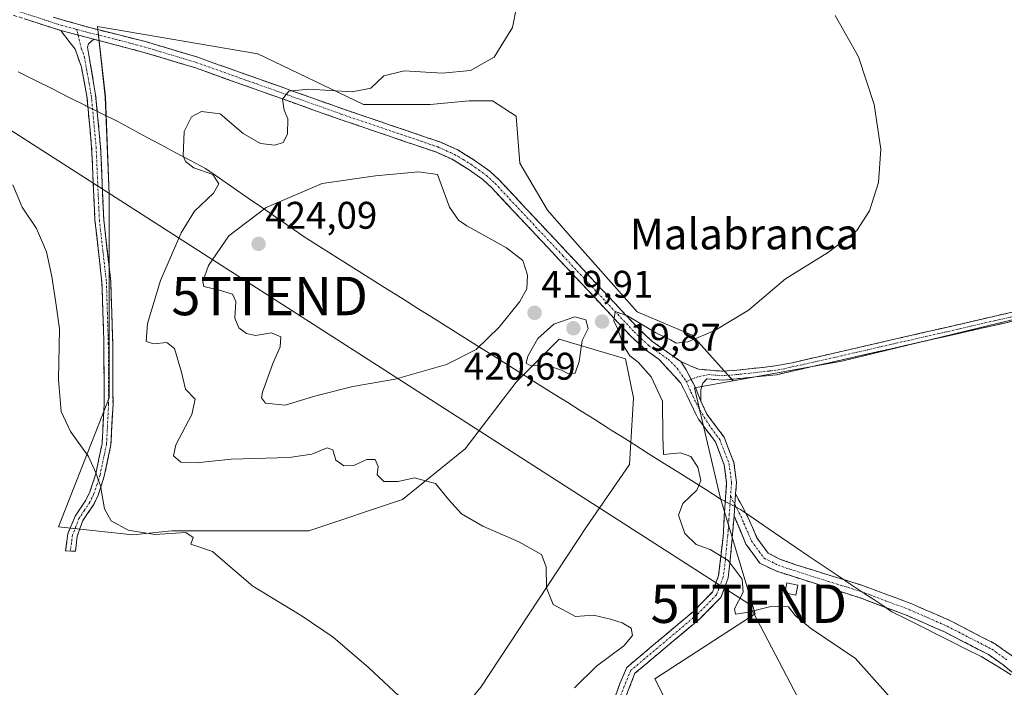
# Model space of a CAD drawing. Units: metres. Extents: x 631678 to 635143, y 4711173 to 4713552.
# Drawn here: x 632387 to 632643, y 4711891 to 4712065 of the extents above; entities that cross this region are included whole.
import ezdxf
from ezdxf.enums import TextEntityAlignment as Align

# ---------------------------------------------------------------- set-up
doc = ezdxf.new("R2010")
doc.units = ezdxf.units.M
doc.header["$MEASUREMENT"] = 0
doc.linetypes.add('TRAZO_Y_PUNTO', pattern=[1, 0.5, -0.25, 0, -0.25])
doc.linetypes.add('TRAZOSX2', pattern=[1.5, 1, -0.5])
doc.layers.get('0').update_dxf_attribs({"lineweight": 5})
for name, color, linetype, lineweight in [('Camino', 19, 'TRAZOSX2', 0), ('Camino Cxs', 19, 'Continuous', 0), ('Camino eje', 19, 'TRAZO_Y_PUNTO', 0), ('Carátula', 7, 'Continuous', 5), ('Cultivos herbáceos CxS', 92, 'Continuous', 0), ('Cultivos leñosos CxS', 92, 'Continuous', 0), ('Curva de nivel normal', 36, 'Continuous', 0), ('Edificación', 1, 'Continuous', 13), ('Edificación Cxs', 1, 'Continuous', 13), ('Municipio', 9, 'Continuous', 13), ('Municipio CxS', 142, 'Continuous', 0), ('Pastizal CxS', 92, 'Continuous', 0), ('Punto de cota en terreno', 7, 'Continuous', 0), ('Rótulo de punto de cota en terreno', 19, 'Continuous', 0), ('Tendido', 6, 'Continuous', 0), ('Texto cartográfico', 19, 'Continuous', 0), ('Torre de tendido puntual', 7, 'Continuous', 0)]:
    doc.layers.add(name, color=color, linetype=linetype, lineweight=lineweight)
doc.styles.add('Arial', font='txt', dxfattribs={"height": 0.2})

# ---------------------------------------------------------------- blocks, each defined once
blk = doc.blocks.new('*U150')
at = {"layer": 'Cultivos herbáceos CxS', "color": 92, "linetype": 'Continuous', "lineweight": 0}
blk.add_polyline3d([(632682.1277, 4711996.1515, 424.2983), (632600.9209, 4711976.4115, 422.1603), (632572.6165, 4711971.2806, 421.5207), (632561.9044, 4711983.1833, 420.0733), (632547.6419, 4711989.2959, 419.8317), (632531.3422, 4712007.6333, 419.0021), (632524.2111, 4712015.7833, 418.5958), (632517.0801, 4712028.0085, 417.7463), (632516.0615, 4712040.2336, 416.7329), (632509.9493, 4712044.3085, 416.3789), (632503.8367, 4712044.3085, 415.9378), (632493.6489, 4712043.29, 415.6807), (632476.3303, 4712043.29, 416.4675), (632448.8242, 4712056.5339, 413.5357), (632407.0554, 4712063.6653, 412.1943), (632409.0927, 4712045.3279, 411.4442), (632410.1107, 4712019.8594, 411.8943), (632410.1104, 4711995.4093, 411.857), (632410.1097, 4711966.8843, 411.4405), (632396.8651, 4711933.2659, 408.6025), (632416.2216, 4711931.2283, 409.2544), (632426.4091, 4711932.2469, 409.7512), (632440.6718, 4711932.2469, 410.8531), (632462.0653, 4711932.2467, 411.9809), (632486.5157, 4711940.3965, 413.9406), (632502.8159, 4711953.6399, 416.5532), (632516.0601, 4711970.9587, 419.2602), (632527.2667, 4711982.1647, 420.0939), (632544.5853, 4711977.071, 419.8494), (632546.6227, 4711966.8835, 418.987), (632545.6038, 4711949.5647, 419.0066), (632534.3969, 4711933.2649, 417.4642), (632506.8897, 4711891.4966, 410.3225), (632487.5331, 4711868.0655, 408.5409)], dxfattribs=at)
blk = doc.blocks.new('*U153')
at = {"layer": 'Cultivos leñosos CxS', "color": 92, "linetype": 'Continuous', "lineweight": 0}
blk.add_polyline3d([(632617.81, 4711770.1, 422.11), (632624.16, 4711799.9, 422.4), (632624.82, 4711822.98, 422.57), (632622.16, 4711828.01, 422.38), (632618.26, 4711831.73, 422.12), (632615.7, 4711832.95, 421.15), (632604.48, 4711859.86, 418.89), (632584.49, 4711878.31, 416.73), (632559.89, 4711878.31, 414.56), (632552.2, 4711893.69, 416.06), (632578.34, 4711910.6, 419.24), (632569.31, 4711940.66, 421.3), (632562.56, 4711969.46, 421.07), (632572.62, 4711971.28, 421.52), (632600.92, 4711976.41, 422.16), (632682.13, 4711996.15, 424.3)], dxfattribs=at)
blk = doc.blocks.new('*U154')
at = {"layer": 'Pastizal CxS', "color": 92, "linetype": 'Continuous', "lineweight": 0}
blk.add_polyline3d([(632487.53, 4711868.07, 408.54), (632506.89, 4711891.5, 410.32), (632534.4, 4711933.26, 417.46), (632545.6, 4711949.56, 419.01), (632546.62, 4711966.88, 418.99), (632544.59, 4711977.07, 419.85), (632527.27, 4711982.16, 420.09), (632516.06, 4711970.96, 419.26), (632502.82, 4711953.64, 416.55), (632486.52, 4711940.4, 413.94), (632462.07, 4711932.25, 411.98), (632440.67, 4711932.25, 410.85), (632426.41, 4711932.25, 409.75), (632416.22, 4711931.23, 409.25), (632396.87, 4711933.27, 408.6), (632410.11, 4711966.88, 411.44), (632410.11, 4711995.41, 411.86), (632410.11, 4712019.86, 411.89), (632409.09, 4712045.33, 411.44), (632407.06, 4712063.67, 412.19), (632448.82, 4712056.53, 413.54), (632476.33, 4712043.29, 416.47), (632493.65, 4712043.29, 415.68), (632503.84, 4712044.31, 415.94), (632509.95, 4712044.31, 416.38), (632516.06, 4712040.23, 416.73), (632517.08, 4712028.01, 417.75), (632524.21, 4712015.78, 418.6), (632531.34, 4712007.63, 419), (632547.64, 4711989.3, 419.83), (632561.9, 4711983.18, 420.07), (632572.62, 4711971.28, 421.52), (632562.56, 4711969.46, 421.07), (632569.31, 4711940.66, 421.3), (632578.34, 4711910.6, 419.24), (632552.2, 4711893.69, 416.06), (632559.89, 4711878.31, 414.56)], dxfattribs=at)
blk = doc.blocks.new('*U158')
at = {"layer": 'Cultivos herbáceos CxS', "color": 92, "linetype": 'Continuous', "lineweight": 0}
blk.add_polyline3d([(632572.6165, 4711971.2806, 421.5207), (632561.9044, 4711983.1833, 420.0733), (632547.6419, 4711989.2959, 419.8317), (632531.3422, 4712007.6333, 419.0021), (632524.2111, 4712015.7833, 418.5958), (632517.0801, 4712028.0085, 417.7463), (632516.0615, 4712040.2336, 416.7329), (632509.9493, 4712044.3085, 416.3789), (632503.8367, 4712044.3085, 415.9378), (632493.6489, 4712043.29, 415.6807), (632476.3303, 4712043.29, 416.4675), (632448.8242, 4712056.5339, 413.5357), (632407.0554, 4712063.6653, 412.1943), (632409.0927, 4712045.3279, 411.4442), (632410.1107, 4712019.8594, 411.8943), (632410.1104, 4711995.4093, 411.857), (632410.1097, 4711966.8843, 411.4405), (632396.8651, 4711933.2659, 408.6025), (632416.2216, 4711931.2283, 409.2544), (632426.4091, 4711932.2469, 409.7512), (632440.6718, 4711932.2469, 410.8531), (632462.0653, 4711932.2467, 411.9809), (632486.5157, 4711940.3965, 413.9406), (632502.8159, 4711953.6399, 416.5532), (632516.0601, 4711970.9587, 419.2602), (632527.2667, 4711982.1647, 420.0939), (632544.5853, 4711977.071, 419.8494), (632546.6227, 4711966.8835, 418.987), (632545.6038, 4711949.5647, 419.0066), (632534.3969, 4711933.2649, 417.4642), (632506.8897, 4711891.4966, 410.3225), (632487.5331, 4711868.0655, 408.5409)], dxfattribs=at)
blk = doc.blocks.new('*U163')
at = {"layer": 'Pastizal CxS', "color": 92, "linetype": 'Continuous', "lineweight": 0}
blk.add_polyline3d([(632572.6165, 4711971.2806, 421.5207), (632561.9044, 4711983.1833, 420.0733), (632547.6419, 4711989.2959, 419.8317), (632531.3422, 4712007.6333, 419.0021), (632524.2111, 4712015.7833, 418.5958), (632517.0801, 4712028.0085, 417.7463), (632516.0615, 4712040.2336, 416.7329), (632509.9493, 4712044.3085, 416.3789), (632503.8367, 4712044.3085, 415.9378), (632493.6489, 4712043.29, 415.6807), (632476.3303, 4712043.29, 416.4675), (632448.8242, 4712056.5339, 413.5357), (632407.0554, 4712063.6653, 412.1943), (632409.0927, 4712045.3279, 411.4442), (632410.1107, 4712019.8594, 411.8943), (632410.1104, 4711995.4093, 411.857), (632410.1097, 4711966.8843, 411.4405), (632396.8651, 4711933.2659, 408.6025), (632416.2216, 4711931.2283, 409.2544), (632426.4091, 4711932.2469, 409.7512), (632440.6718, 4711932.2469, 410.8531), (632462.0653, 4711932.2467, 411.9809), (632486.5157, 4711940.3965, 413.9406), (632502.8159, 4711953.6399, 416.5532), (632516.0601, 4711970.9587, 419.2602), (632527.2667, 4711982.1647, 420.0939), (632544.5853, 4711977.071, 419.8494), (632546.6227, 4711966.8835, 418.987), (632545.6038, 4711949.5647, 419.0066), (632534.3969, 4711933.2649, 417.4642), (632506.8897, 4711891.4966, 410.3225), (632487.5331, 4711868.0655, 408.5409)], dxfattribs=at)
blk = doc.blocks.new('*U169')
at = {"layer": 'Curva de nivel normal', "color": 36, "linetype": 'Continuous', "lineweight": 0}
blk.add_polyline3d([(632385.01, 4712022.35, 410), (632387.44, 4712016.58, 410), (632391.19, 4712010.99, 410), (632393.73, 4712004.94, 410), (632395.18, 4711998.47, 410), (632396.19, 4711991.61, 410), (632397.15, 4711984.83, 410), (632396.88, 4711971.64, 410), (632397.57, 4711963.34, 410), (632400.04, 4711958.14, 410), (632404.68, 4711951.62, 410), (632406.58, 4711947.32, 410), (632407.83, 4711943.99, 410), (632408.89, 4711937.99, 410), (632410.62, 4711934.84, 410), (632415.04, 4711932.39, 410), (632422, 4711931.32, 410), (632430.09, 4711931.78, 410), (632431.94, 4711930.52, 410), (632431.37, 4711928.8, 410), (632437, 4711926.88, 410), (632441.5, 4711922.98, 410), (632447.48, 4711917.81, 410), (632460.12, 4711910.21, 410), (632468.42, 4711904.51, 410), (632477.62, 4711896.68, 410), (632486.93, 4711887.93, 410)], dxfattribs=at)
blk = doc.blocks.new('*U170')
at = {"layer": 'Curva de nivel normal', "color": 36, "linetype": 'Continuous', "lineweight": 0}
blk.add_polyline3d([(632599.19, 4712066.46, 420), (632605.23, 4712055.7, 420), (632609.36, 4712043.31, 420), (632611.07, 4712031.69, 420), (632610.48, 4712022.99, 420), (632608.08, 4712015.62, 420), (632604.78, 4712010.52, 420), (632597.43, 4712004.85, 420), (632586.2, 4711997.92, 420), (632576.57, 4711989.74, 420), (632567.8, 4711984.42, 420), (632560.82, 4711981.51, 420), (632557.79, 4711981.15, 420), (632556.27, 4711982.02, 420), (632552.44, 4711983.86, 420), (632545.06, 4711988.24, 420), (632541.88, 4711989.37, 420), (632541.5, 4711986.98, 420), (632542.51, 4711984.93, 420), (632544.16, 4711980.37, 420), (632545.68, 4711977.87, 420), (632547.84, 4711976.16, 420), (632551.22, 4711972.35, 420), (632554.24, 4711966.06, 420), (632554.26, 4711956.86, 420), (632554.43, 4711952.13, 420), (632558.87, 4711952.52, 420), (632561.59, 4711951.62, 420), (632563.42, 4711948.85, 420), (632564.2, 4711945.38, 420), (632563.12, 4711942.84, 420), (632559.52, 4711939.37, 420), (632558.35, 4711936.32, 420), (632560.06, 4711931.56, 420), (632563, 4711928.7, 420), (632566.6, 4711927.38, 420), (632571.34, 4711924.54, 420), (632574.92, 4711919.64, 420), (632575.22, 4711916.3, 420), (632572.98, 4711911.89, 420), (632573.23, 4711910.53, 420), (632576.16, 4711910.93, 420), (632582.8, 4711912.64, 420), (632586.98, 4711912.41, 420), (632588.77, 4711910.18, 420), (632592.74, 4711906.85, 420), (632604.43, 4711898.99, 420), (632612.96, 4711889.47, 420)], dxfattribs=at)
blk = doc.blocks.new('*U178')
at = {"layer": 'Curva de nivel normal', "color": 36, "linetype": 'Continuous', "lineweight": 0}
blk.add_polyline3d([(632517.38, 4712074.91, 415), (632515.15, 4712063.35, 415), (632510.36, 4712055.67, 415), (632504.22, 4712052.14, 415), (632496.79, 4712051.47, 415), (632486.92, 4712052.08, 415), (632481.64, 4712050.75, 415), (632478.21, 4712047.58, 415), (632473.41, 4712046.63, 415), (632462.13, 4712047.28, 415), (632456.87, 4712046.76, 415), (632455.25, 4712044.73, 415), (632455.66, 4712041.84, 415), (632456.62, 4712039.6, 415), (632456.54, 4712035.59, 415), (632455.42, 4712033.44, 415), (632453.22, 4712032.72, 415), (632449.49, 4712033.17, 415), (632444.98, 4712035.74, 415), (632439.02, 4712040.87, 415), (632434.1, 4712041.46, 415), (632431.51, 4712040.07, 415), (632429.58, 4712036.24, 415), (632429.38, 4712029.92, 415), (632429.94, 4712028.46, 415), (632432.18, 4712026.77, 415), (632437.08, 4712025.1, 415), (632438.67, 4712022.66, 415), (632437.24, 4712020.24, 415), (632432.34, 4712015.53, 415), (632428.8, 4712009.84, 415), (632423.49, 4711997.44, 415), (632420.07, 4711986.28, 415), (632419.76, 4711981.61, 415), (632421.72, 4711980.94, 415), (632425.08, 4711981.35, 415), (632427.1, 4711979.76, 415), (632428.92, 4711973.62, 415), (632430, 4711969.14, 415), (632432.47, 4711966.57, 415), (632431.61, 4711962.57, 415), (632427.42, 4711954.64, 415), (632426.81, 4711951.77, 415), (632428.74, 4711950.17, 415), (632432.87, 4711949.96, 415), (632441.86, 4711950.95, 415), (632456.95, 4711951.38, 415), (632462.87, 4711952.19, 415), (632466.86, 4711953.87, 415), (632468.38, 4711953.37, 415), (632469.14, 4711950.62, 415), (632471.22, 4711949.16, 415), (632473.84, 4711949.26, 415), (632477.23, 4711950.86, 415), (632479.38, 4711950.82, 415), (632480.12, 4711948.98, 415), (632479.85, 4711946.8, 415), (632481.65, 4711945.08, 415), (632485.32, 4711945.08, 415), (632489.6, 4711946.03, 415), (632495.12, 4711944.55, 415), (632498.58, 4711940.28, 415), (632501.84, 4711936.69, 415), (632507.4, 4711933.43, 415), (632516.76, 4711929.35, 415), (632522.67, 4711926.06, 415), (632523.93, 4711922.84, 415), (632523.99, 4711917.36, 415), (632525.76, 4711913.02, 415), (632531.57, 4711909.89, 415), (632536.26, 4711910.28, 415), (632540.7, 4711909.19, 415), (632543.69, 4711908.26, 415), (632546.07, 4711906.9, 415), (632546.35, 4711904.98, 415), (632544.1, 4711902.31, 415), (632537.01, 4711896.98, 415), (632531.29, 4711891.31, 415)], dxfattribs=at)
blk = doc.blocks.new('5PATER')
at = {"layer": 'Carátula', "linetype": 'Continuous', "lineweight": 5}
h = blk.add_hatch(color=250, dxfattribs=at)
edge = h.paths.add_edge_path()
edge.add_ellipse((0, 0.01), major_axis=(-1.33, -1.34), ratio=0.999422, start_angle=0, end_angle=360)
blk = doc.blocks.new('5TTEND')
blk.add_text('5TTEND', height=10).set_placement((0, 0), align=Align.MIDDLE_CENTER)

msp = doc.modelspace()

# ---------------------------------------------------------------- linework, layer by layer
at = {"layer": 'Camino', "color": 19, "linetype": 'TRAZOSX2', "lineweight": 0}
for points in [[(632397.47, 4712062.56), (632374.82, 4712069.91), (632365.35, 4712073.78), (632326.89, 4712094.37), (632300.79, 4712109.19), (632232.68, 4712146.61)], [(632395.49, 4712066.06), (632405.03, 4712063.33), (632419.57, 4712059.7), (632433.19, 4712055.61), (632470.96, 4712042.16), (632496.17, 4712033.57), (632500.71, 4712031.55), (632505.15, 4712028.85), (632509.23, 4712025.92), (632511.62, 4712023.71), (632529.29, 4712004.88), (632547.84, 4711985.05), (632551.46, 4711981.65), (632558.94, 4711976.33)], [(632399.95, 4711926.98), (632398.75, 4711927.02), (632399.32, 4711931.5), (632401.2, 4711936.03), (632404.05, 4711940.27), (632405.05, 4711942.36), (632406.59, 4711947.09), (632408.25, 4711954.95), (632408.78, 4711965.21), (632408.71, 4711981.15), (632408.21, 4711996.97), (632406.38, 4712013.11), (632405.53, 4712032.15), (632404.28, 4712045.51), (632402.88, 4712053.01), (632401.24, 4712057.72), (632397.47, 4712062.56)], [(632406.06, 4712060.32), (632404.7, 4712059.14), (632404.44, 4712058.22), (632406.57, 4712045.83), (632407.84, 4712032.31), (632408.69, 4712013.29), (632410.52, 4711997.14), (632411.02, 4711981.19), (632411.09, 4711965.16), (632410.55, 4711954.65), (632408.83, 4711946.49), (632407.2, 4711941.5), (632406.06, 4711939.12), (632403.25, 4711934.93), (632401.77, 4711930.84), (632401.29, 4711926.93), (632399.95, 4711926.98)], [(632540.75, 4711885.98), (632543.09, 4711892.47), (632544.92, 4711896.68), (632562.25, 4711911.26), (632567.19, 4711916.28), (632568.8, 4711920.57), (632569.33, 4711924.91), (632570.06, 4711931.69), (632570.35, 4711937.1), (632570.91, 4711944.79), (632570.3, 4711949.42), (632568, 4711955.39), (632563.57, 4711961.33), (632559, 4711970.7), (632553.33, 4711976.86), (632549.67, 4711979.47), (632545.84, 4711983.06), (632527.23, 4712002.95), (632509.63, 4712021.71), (632507.45, 4712023.73), (632503.6, 4712026.5), (632499.4, 4712029.04), (632495.14, 4712030.94), (632470.03, 4712039.49), (632432.31, 4712052.93), (632418.82, 4712056.98), (632406.06, 4712060.32)], [(632558.94, 4711976.33), (632563.55, 4711974.32), (632569.91, 4711973.82), (632573.58, 4711974.06), (632583.52, 4711975.21), (632588, 4711976.04), (632646.42, 4711989.47), (632675.44, 4711996.78), (632724.79, 4712008.15), (632739.54, 4712011.9), (632749.82, 4712015.64), (632752.57, 4712019.49), (632753.29, 4712022.39), (632753.14, 4712025.39)], [(632758.63, 4712014.21), (632757, 4712014.79), (632754.72, 4712014.75), (632748.61, 4712011.84), (632739.48, 4712009.55), (632725.34, 4712005.89), (632675.99, 4711994.52), (632646.96, 4711987.21), (632583.87, 4711972.91), (632569.89, 4711971.49), (632565.73, 4711971.82), (632564.68, 4711970.67), (632564.18, 4711968.99), (632564.22, 4711966.02)], [(632564.22, 4711966.02), (632565.77, 4711962.63), (632570.24, 4711956.63), (632572.78, 4711950.05), (632573.46, 4711944.86), (632573.24, 4711941.84)], [(632573.24, 4711941.84), (632576.45, 4711935.82), (632578.79, 4711930.43), (632581.74, 4711926.4), (632584.96, 4711924.81), (632589.19, 4711923.29), (632606.52, 4711917.95), (632619.14, 4711913.22), (632629.03, 4711908.88), (632640.82, 4711902.8), (632644.91, 4711899.92), (632673.25, 4711876.61), (632687.46, 4711866.04), (632703.5, 4711855.41), (632736.32, 4711835.79), (632748.95, 4711827.68), (632761.11, 4711818.63), (632773.67, 4711807.82)], [(632572.84, 4711936.13), (632571.85, 4711924.62), (632571.28, 4711919.96), (632569.38, 4711914.88), (632563.98, 4711909.39), (632547.01, 4711895.12), (632543.09, 4711884.99), (632540.53, 4711879.71), (632536.57, 4711875.03), (632532.13, 4711871.5), (632525.37, 4711869.38), (632511.95, 4711867.32), (632503.21, 4711865.56), (632497.31, 4711863.24), (632489.83, 4711859.03), (632486.9, 4711856.06), (632486.01, 4711854.11), (632484.14, 4711853.34)], [(632770.14, 4711805.29), (632759.06, 4711816.07), (632747.08, 4711824.98), (632734.59, 4711833), (632701.75, 4711852.63), (632685.57, 4711863.36), (632667.93, 4711876.74), (632642.92, 4711897.31), (632639.12, 4711899.99), (632627.62, 4711905.92), (632617.9, 4711910.18), (632605.46, 4711914.85), (632583.68, 4711921.79), (632579.57, 4711923.82), (632575.93, 4711928.79), (632572.84, 4711936.13)]]:
    msp.add_lwpolyline(points, dxfattribs=at)
at = {"layer": 'Camino Cxs', "color": 19, "linetype": 'Continuous', "lineweight": 0}
for points in [[(632397.47, 4712062.56), (632406.06, 4712060.32)], [(632397.47, 4712062.56), (632406.06, 4712060.32)], [(632558.94, 4711976.33), (632560.34, 4711974.16), (632562.73, 4711969.75), (632564.22, 4711966.02)], [(632558.94, 4711976.33), (632560.34, 4711974.16), (632562.73, 4711969.75), (632564.22, 4711966.02)], [(632573.24, 4711941.84), (632572.84, 4711936.13)], [(632573.24, 4711941.84), (632572.84, 4711936.13)]]:
    msp.add_lwpolyline(points, dxfattribs=at)
for points in [[(632541.92, 4711889.23, 415.16), (632543.09, 4711892.47, 415.77), (632544.92, 4711896.68, 415.94), (632548.39, 4711899.6, 416.31), (632551.85, 4711902.51, 416.82), (632555.32, 4711905.43, 417.35), (632558.78, 4711908.34, 417.77), (632562.25, 4711911.26, 418.28), (632564.72, 4711913.77, 418.41), (632567.19, 4711916.28, 418.6), (632568.8, 4711920.57, 419), (632569.33, 4711924.91, 419.57), (632569.7, 4711928.3, 420.13), (632570.06, 4711931.69, 420.58), (632570.21, 4711934.4, 420.87), (632570.35, 4711937.1, 421.08), (632570.63, 4711940.95, 421.08), (632570.91, 4711944.79, 420.95), (632570.3, 4711949.42, 420.79), (632569.15, 4711952.41, 420.72), (632568, 4711955.39, 420.72), (632565.79, 4711958.36, 420.74), (632563.57, 4711961.33, 420.8), (632562.05, 4711964.45, 420.71), (632560.52, 4711967.58, 420.61), (632559, 4711970.7, 420.64), (632556.17, 4711973.78, 420.68), (632553.33, 4711976.86, 420.39), (632549.67, 4711979.47, 420.23), (632547.76, 4711981.27, 420.14), (632545.84, 4711983.06, 420.15), (632542.74, 4711986.38, 419.93), (632539.64, 4711989.69, 419.83), (632536.54, 4711993.01, 419.77), (632533.43, 4711996.32, 419.56), (632530.33, 4711999.64, 419.5), (632527.23, 4712002.95, 419.38), (632524.3, 4712006.08, 419.35), (632521.36, 4712009.2, 419.23), (632518.43, 4712012.33, 419.12), (632515.5, 4712015.46, 418.98), (632512.56, 4712018.58, 418.81), (632509.63, 4712021.71, 418.83), (632507.45, 4712023.73, 418.73), (632503.6, 4712026.5, 418.74), (632499.4, 4712029.04, 418.42), (632495.14, 4712030.94, 418.13), (632490.96, 4712032.37, 417.78), (632486.77, 4712033.79, 417.32), (632482.59, 4712035.22, 416.91), (632478.4, 4712036.64, 416.61), (632474.22, 4712038.07, 416.41), (632470.03, 4712039.49, 416), (632465.84, 4712040.98, 415.53), (632461.65, 4712042.48, 415.32), (632457.46, 4712043.97, 415.05), (632453.27, 4712045.46, 414.81), (632449.07, 4712046.96, 414.7), (632444.88, 4712048.45, 414.54), (632440.69, 4712049.94, 414.29), (632436.5, 4712051.44, 414.06), (632432.31, 4712052.93, 413.84), (632427.81, 4712054.28, 413.34), (632423.32, 4712055.63, 412.91), (632418.82, 4712056.98, 412.61), (632414.57, 4712058.09, 412.5), (632410.31, 4712059.21, 412.19), (632406.06, 4712060.32, 411.84), (632401.77, 4712061.44, 411.8), (632397.47, 4712062.56, 411.64), (632392.94, 4712064.03, 411.45), (632388.41, 4712065.5, 411.16)], [(632395.49, 4712066.06, 411.42), (632400.26, 4712064.7, 411.69), (632405.03, 4712063.33, 411.95), (632409.88, 4712062.12, 411.99), (632414.72, 4712060.91, 412.26), (632419.57, 4712059.7, 412.67), (632424.11, 4712058.34, 413.08), (632428.65, 4712056.97, 413.24), (632433.19, 4712055.61, 413.51), (632437.39, 4712054.12, 413.92), (632441.58, 4712052.62, 414.31), (632445.78, 4712051.13, 414.24), (632449.98, 4712049.63, 414.42), (632454.17, 4712048.14, 414.75), (632458.37, 4712046.64, 414.78), (632462.57, 4712045.15, 415.01), (632466.76, 4712043.65, 415.58), (632470.96, 4712042.16, 415.93), (632475.16, 4712040.73, 416.08), (632479.36, 4712039.3, 416.46), (632483.57, 4712037.87, 416.78), (632487.77, 4712036.43, 416.94), (632491.97, 4712035, 417.26), (632496.17, 4712033.57, 417.95), (632500.71, 4712031.55, 418.26), (632502.93, 4712030.2, 418.43), (632505.15, 4712028.85, 418.62), (632507.19, 4712027.39, 418.66), (632509.23, 4712025.92, 418.62), (632511.62, 4712023.71, 418.79), (632514.57, 4712020.57, 418.64), (632517.51, 4712017.43, 418.82), (632520.46, 4712014.3, 418.99), (632523.4, 4712011.16, 419.04), (632526.35, 4712008.02, 419.24), (632529.29, 4712004.88, 419.23), (632532.38, 4712001.58, 419.35), (632535.47, 4711998.27, 419.43), (632538.57, 4711994.97, 419.57), (632541.66, 4711991.66, 419.71), (632544.75, 4711988.36, 419.82), (632547.84, 4711985.05, 420), (632551.46, 4711981.65, 420.13), (632555.2, 4711978.99, 420.4), (632558.94, 4711976.33, 420.62), (632558.94, 4711976.33, 420.62), (632560.34, 4711974.16, 420.89), (632561.53, 4711971.96, 420.95), (632562.73, 4711969.75, 420.9), (632564.22, 4711966.02, 420.89), (632565.77, 4711962.63, 420.89), (632568.01, 4711959.63, 420.89), (632570.24, 4711956.63, 420.95), (632571.51, 4711953.34, 420.94), (632572.78, 4711950.05, 421.09), (632573.12, 4711947.46, 421.15), (632573.46, 4711944.86, 421.25), (632573.24, 4711941.84, 421.31), (632573.04, 4711938.99, 421.38), (632572.84, 4711936.13, 421.24), (632572.51, 4711932.29, 420.9), (632572.18, 4711928.46, 420.43), (632571.85, 4711924.62, 419.81), (632571.28, 4711919.96, 419.18), (632570.33, 4711917.42, 418.93), (632569.38, 4711914.88, 418.79), (632566.68, 4711912.14, 418.67), (632563.98, 4711909.39, 418.55), (632560.59, 4711906.54, 418.14), (632557.19, 4711903.68, 417.78), (632553.8, 4711900.83, 417.07), (632550.4, 4711897.97, 416.69), (632547.01, 4711895.12, 416.09), (632545.7, 4711891.74, 415.7), (632544.4, 4711888.37, 415.11)], [(632646.96, 4711987.21, 423.29), (632642.11, 4711986.11, 422.99), (632637.25, 4711985.01, 422.69), (632632.4, 4711983.91, 422.74), (632627.55, 4711982.81, 422.64), (632622.69, 4711981.71, 422.44), (632617.84, 4711980.61, 422.25), (632612.99, 4711979.51, 422.06), (632608.14, 4711978.41, 422.16), (632603.28, 4711977.31, 422.12), (632598.43, 4711976.21, 422.02), (632593.58, 4711975.11, 421.94), (632588.72, 4711974.01, 421.89), (632583.87, 4711972.91, 421.82), (632579.21, 4711972.44, 421.67), (632574.55, 4711971.96, 421.49), (632569.89, 4711971.49, 421.32), (632565.73, 4711971.82, 421.17), (632564.68, 4711970.67, 421.07), (632564.18, 4711968.99, 420.97), (632564.22, 4711966.02, 420.89), (632562.73, 4711969.75, 420.9), (632561.53, 4711971.96, 420.95), (632560.34, 4711974.16, 420.89), (632558.94, 4711976.33, 420.62), (632561.25, 4711975.33, 420.78), (632563.55, 4711974.32, 421), (632566.73, 4711974.07, 421.16), (632569.91, 4711973.82, 421.33), (632573.58, 4711974.06, 421.45), (632576.89, 4711974.44, 421.58), (632580.21, 4711974.83, 421.7), (632583.52, 4711975.21, 421.79), (632588, 4711976.04, 421.85), (632592.87, 4711977.16, 421.9), (632597.74, 4711978.28, 422), (632602.61, 4711979.4, 422.02), (632607.47, 4711980.52, 421.96), (632612.34, 4711981.64, 421.96), (632617.21, 4711982.76, 422.4), (632622.08, 4711983.87, 422.56), (632626.95, 4711984.99, 422.51), (632631.82, 4711986.11, 422.77), (632636.68, 4711987.23, 422.88), (632641.55, 4711988.35, 423.22), (632646.42, 4711989.47, 423.36)], [(632646.49, 4711894.37, 422.7), (632642.92, 4711897.31, 422.78), (632639.12, 4711899.99, 422.56), (632635.29, 4711901.97, 422.44), (632631.45, 4711903.94, 422.3), (632627.62, 4711905.92, 422.14), (632624.38, 4711907.34, 422.11), (632621.14, 4711908.76, 421.9), (632617.9, 4711910.18, 421.73), (632613.75, 4711911.74, 421.82), (632609.61, 4711913.29, 421.96), (632605.46, 4711914.85, 421.78), (632601.1, 4711916.24, 421.51), (632596.75, 4711917.63, 421.9), (632592.39, 4711919.01, 421.77), (632588.04, 4711920.4, 421.77), (632583.68, 4711921.79, 421.8), (632579.57, 4711923.82, 421.75), (632577.75, 4711926.31, 421.68), (632575.93, 4711928.79, 421.52), (632574.39, 4711932.46, 421.29), (632572.84, 4711936.13, 421.24), (632573.04, 4711938.99, 421.38), (632573.24, 4711941.84, 421.31), (632574.85, 4711938.83, 421.53), (632576.45, 4711935.82, 421.68), (632577.62, 4711933.13, 421.8), (632578.79, 4711930.43, 421.85), (632581.74, 4711926.4, 421.95), (632584.96, 4711924.81, 422.09), (632589.19, 4711923.29, 422.17), (632593.52, 4711921.96, 422.15), (632597.86, 4711920.62, 422.27), (632602.19, 4711919.29, 422.3), (632606.52, 4711917.95, 422.29), (632610.73, 4711916.37, 422.29), (632614.93, 4711914.8, 422.41), (632619.14, 4711913.22, 422.48), (632622.44, 4711911.77, 422.42), (632625.73, 4711910.33, 422.58), (632629.03, 4711908.88, 422.7), (632632.96, 4711906.85, 422.67), (632636.89, 4711904.83, 422.85), (632640.82, 4711902.8, 422.92), (632642.87, 4711901.36, 422.96), (632644.91, 4711899.92, 423.02)]]:
    msp.add_polyline3d(points, dxfattribs=at)
msp.add_polyline3d([(632406.06, 4712060.32, 411.84), (632404.7, 4712059.14, 411.77), (632404.44, 4712058.22, 411.72), (632405.15, 4712054.09, 411.42), (632405.86, 4712049.96, 411.27), (632406.57, 4712045.83, 411.18), (632406.99, 4712041.32, 411.15), (632407.42, 4712036.82, 411.12), (632407.84, 4712032.31, 411.08), (632408.05, 4712027.56, 411.11), (632408.27, 4712022.8, 411.23), (632408.48, 4712018.05, 411.34), (632408.69, 4712013.29, 411.36), (632409.15, 4712009.25, 411.35), (632409.61, 4712005.22, 411.31), (632410.06, 4712001.18, 411.24), (632410.52, 4711997.14, 411.17), (632410.65, 4711993.15, 411.1), (632410.77, 4711989.17, 411.12), (632410.9, 4711985.18, 411.15), (632411.02, 4711981.19, 411.18), (632411.04, 4711977.18, 411.2), (632411.06, 4711973.18, 411.22), (632411.07, 4711969.17, 411.17), (632411.09, 4711965.16, 411.08), (632410.91, 4711961.66, 410.95), (632410.73, 4711958.15, 410.78), (632410.55, 4711954.65, 410.53), (632409.69, 4711950.57, 410.31), (632408.83, 4711946.49, 410.21), (632408.02, 4711944, 410.11), (632407.2, 4711941.5, 409.78), (632406.06, 4711939.12, 409.42), (632404.66, 4711937.03, 409.21), (632403.25, 4711934.93, 409), (632401.77, 4711930.84, 408.64), (632401.29, 4711926.93, 408.4), (632398.75, 4711927.02, 408.34), (632399.32, 4711931.5, 408.65), (632401.2, 4711936.03, 408.97), (632402.63, 4711938.15, 409.17), (632404.05, 4711940.27, 409.36), (632405.05, 4711942.36, 409.56), (632406.59, 4711947.09, 409.85), (632407.42, 4711951.02, 410.09), (632408.25, 4711954.95, 410.37), (632408.43, 4711958.37, 410.62), (632408.6, 4711961.79, 410.81), (632408.78, 4711965.21, 410.95), (632408.76, 4711969.2, 411.05), (632408.75, 4711973.18, 411.05), (632408.73, 4711977.17, 411), (632408.71, 4711981.15, 410.96), (632408.59, 4711985.11, 410.93), (632408.46, 4711989.06, 410.9), (632408.34, 4711993.02, 410.9), (632408.21, 4711996.97, 410.96), (632407.75, 4712001.01, 411.06), (632407.3, 4712005.04, 411.17), (632406.84, 4712009.08, 411.23), (632406.38, 4712013.11, 411.17), (632406.17, 4712017.87, 411.11), (632405.96, 4712022.63, 411.02), (632405.74, 4712027.39, 410.93), (632405.53, 4712032.15, 410.95), (632405.11, 4712036.6, 411), (632404.7, 4712041.06, 411.04), (632404.28, 4712045.51, 411.11), (632403.58, 4712049.26, 411.2), (632402.88, 4712053.01, 411.29), (632401.24, 4712057.72, 411.62), (632399.36, 4712060.14, 411.59), (632397.47, 4712062.56, 411.64), (632401.77, 4712061.44, 411.8), (632406.06, 4712060.32, 411.84)], close=True, dxfattribs=at)
at = {"layer": 'Camino eje', "color": 19, "linetype": 'TRAZO_Y_PUNTO', "lineweight": 0}
for points in [[(632232.32, 4712148.44), (632233.21, 4712147.93), (632235.52, 4712146.66), (632270.05, 4712127.69), (632301.48, 4712110.42), (632327.57, 4712095.61), (632365.95, 4712075.06), (632370.69, 4712073.13), (632375.31, 4712071.23), (632385.16, 4712067.99), (632396.48, 4712064.31), (632401.08, 4712062.99), (632401.63, 4712062.85)], [(632401.63, 4712062.85), (632401.99, 4712061.38)], [(632401.63, 4712062.85), (632405.55, 4712061.83), (632412.82, 4712060.01), (632419.2, 4712058.34), (632432.75, 4712054.27), (632451.64, 4712047.55), (632470.5, 4712040.83), (632483.05, 4712036.55), (632495.66, 4712032.26), (632497.79, 4712031.31), (632500.06, 4712030.3), (632502.28, 4712028.95), (632504.38, 4712027.68), (632506.3, 4712026.29), (632508.34, 4712024.83), (632510.63, 4712022.71), (632528.26, 4712003.92), (632546.84, 4711984.06), (632548.65, 4711982.36), (632550.57, 4711980.56), (632555.65, 4711976.94), (632557.98, 4711974.59), (632560.42, 4711971.14)], [(632401.99, 4712061.38), (632402.84, 4712057.97), (632403.66, 4712055.62), (632404.19, 4712052.52), (632404.89, 4712048.77), (632405.43, 4712045.67), (632406.06, 4712038.91), (632406.69, 4712032.23), (632407.54, 4712013.2), (632409.37, 4711997.06), (632409.62, 4711989.08), (632409.87, 4711981.17), (632409.94, 4711965.19), (632409.4, 4711954.8), (632407.71, 4711946.79), (632406.94, 4711944.43), (632406.13, 4711941.93), (632405.06, 4711939.7), (632403.65, 4711937.6), (632402.23, 4711935.48), (632400.55, 4711931.17), (632399.95, 4711926.98)], [(632756.74, 4712017.01), (632752.27, 4712015.2), (632749.22, 4712013.74), (632744.08, 4712011.87), (632739.51, 4712010.72), (632732.02, 4712008.82), (632725.07, 4712007.02), (632675.72, 4711995.65), (632646.69, 4711988.34), (632640.82, 4711987.01), (632626.22, 4711983.65), (632613.73, 4711980.82), (632599.13, 4711977.46), (632585.94, 4711974.48), (632583.7, 4711974.06), (632581.95, 4711973.88), (632576.98, 4711973.31), (632571.74, 4711972.78), (632569.9, 4711972.66), (632566.38, 4711972.93), (632563.31, 4711972.37), (632561.68, 4711971.68)], [(632561.68, 4711971.68), (632560.42, 4711971.14)], [(632560.42, 4711971.14), (632561.61, 4711968.36), (632563.9, 4711963.68), (632566.89, 4711959.01), (632569.12, 4711956.01), (632570.39, 4711952.72), (632571.54, 4711949.74), (632572.19, 4711944.83), (632571.93, 4711941.25)], [(632571.93, 4711941.25), (632571.6, 4711936.62), (632571.47, 4711935.18), (632571.33, 4711932.47), (632571.2, 4711931.03), (632570.84, 4711927.64), (632570.59, 4711924.77), (632570.04, 4711920.27), (632569.24, 4711918.12), (632568.29, 4711915.58), (632563.12, 4711910.33), (632554.63, 4711903.19), (632545.97, 4711895.9), (632545.05, 4711893.8), (632543.09, 4711888.73)], [(632571.93, 4711941.25), (632573.04, 4711938.99)], [(632573.04, 4711938.99), (632574.65, 4711935.98), (632575.42, 4711934.14), (632576.59, 4711931.45), (632577.36, 4711929.61), (632580.66, 4711925.11), (632584.32, 4711923.3), (632586.44, 4711922.54), (632597.33, 4711919.07), (632605.99, 4711916.4), (632612.3, 4711914.04), (632618.52, 4711911.7), (632623.38, 4711909.57), (632628.33, 4711907.4), (632639.97, 4711901.4), (632643.92, 4711898.62)]]:
    msp.add_lwpolyline(points, dxfattribs=at)
at = {"layer": 'Cultivos herbáceos CxS', "color": 92, "linetype": 'Continuous', "lineweight": 0}
msp.add_polyline3d([(632729.15, 4712098.11, 424.94), (632759.31, 4712019.02, 423.81), (632718.11, 4712006.89, 424.68), (632691.99, 4711999.84, 424.48), (632682.13, 4711996.15, 424.3), (632600.92, 4711976.41, 422.16), (632572.62, 4711971.28, 421.52)], dxfattribs=at)
at = {"layer": 'Cultivos leñosos CxS', "color": 92, "linetype": 'Continuous', "lineweight": 0}
for points in [[(632729.15, 4712098.11, 424.94), (632759.31, 4712019.02, 423.81), (632718.11, 4712006.89, 424.68), (632691.99, 4711999.84, 424.48), (632682.13, 4711996.15, 424.3), (632600.92, 4711976.41, 422.16), (632572.62, 4711971.28, 421.52)], [(632572.62, 4711971.28, 421.52), (632562.56, 4711969.46, 421.07), (632569.31, 4711940.66, 421.3), (632578.34, 4711910.6, 419.24), (632552.2, 4711893.69, 416.06), (632559.89, 4711878.31, 414.56), (632584.49, 4711878.31, 416.73), (632604.48, 4711859.86, 418.89), (632615.7, 4711832.95, 421.15), (632618.26, 4711831.73, 422.12), (632622.16, 4711828.01, 422.38), (632624.82, 4711822.98, 422.57), (632624.16, 4711799.9, 422.4), (632617.81, 4711770.1, 422.11), (632612.43, 4711745.18, 421.66), (632605.11, 4711704.39, 421.03), (632596.8, 4711643.32, 419.08), (632587.56, 4711606.16, 416.88), (632579.87, 4711563.11, 411.6), (632584.49, 4711544.66, 412.04), (632595.25, 4711520.05, 408.26), (632604.47, 4711500.07, 405.85), (632621.39, 4711489.3, 406.31), (632631.47, 4711472.56, 403.44)]]:
    msp.add_polyline3d(points, dxfattribs=at)
at = {"layer": 'Curva de nivel normal', "color": 36, "linetype": 'Continuous', "lineweight": 0}
for points in [[(632455.96, 4711965.02, 420), (632463.89, 4711967.37, 420), (632473.56, 4711969.83, 420), (632484.56, 4711971.78, 420), (632497.92, 4711975.59, 420), (632505.67, 4711979.46, 420), (632511.65, 4711985.32, 420), (632517.06, 4711991.99, 420), (632518.87, 4711995.29, 420), (632519.06, 4711998.85, 420), (632517.81, 4712002.63, 420), (632513.6, 4712005.96, 420), (632503.21, 4712011.68, 420), (632501.11, 4712013.15, 420), (632498.71, 4712016.58, 420), (632495.64, 4712025.07, 420), (632490.62, 4712025.75, 420), (632479.42, 4712024.69, 420), (632465.56, 4712022.76, 420), (632450.99, 4712016.45, 420), (632441.29, 4712009.09, 420), (632435.95, 4712001.34, 420), (632434.5, 4711997.2, 420), (632434.74, 4711995.86, 420), (632439.05, 4711994.82, 420), (632442.17, 4711993.94, 420), (632443.09, 4711992.03, 420), (632442.84, 4711987.64, 420), (632443.85, 4711985.12, 420), (632445.89, 4711983.62, 420), (632448.18, 4711983.16, 420), (632452.34, 4711983.79, 420), (632454.78, 4711982.74, 420), (632454.6, 4711980.17, 420), (632452.69, 4711975.87, 420), (632450, 4711968.39, 420), (632449.74, 4711966.88, 420), (632450.78, 4711965.48, 420), (632455.96, 4711965.02, 420)], [(632529.73, 4711973.15, 420), (632531.43, 4711973.32, 420), (632532.48, 4711976.39, 420), (632533.24, 4711981.87, 420), (632534.87, 4711984.99, 420), (632534.23, 4711987.18, 420), (632531.33, 4711988.01, 420), (632525.9, 4711986.06, 420), (632521.75, 4711982.33, 420), (632519.14, 4711977.76, 420), (632518.67, 4711975.92, 420), (632519.94, 4711975.2, 420), (632523.7, 4711975.48, 420), (632527.88, 4711974.14, 420), (632529.73, 4711973.15, 420)]]:
    msp.add_polyline3d(points, dxfattribs=at)
at = {"layer": 'Edificación', "color": 1, "linetype": 'Continuous', "lineweight": 13}
msp.add_polyline3d([(632589.44, 4711918.1, 421.44), (632588.89, 4711915.49, 420.65), (632586.05, 4711916.08, 420.74), (632586.6, 4711918.71, 421.53), (632589.44, 4711918.1, 421.44)], dxfattribs=at)
at = {"layer": 'Edificación Cxs', "color": 1, "linetype": 'Continuous', "lineweight": 13}
msp.add_polyline3d([(632589.44, 4711918.1, 421.44), (632588.89, 4711915.49, 420.65), (632586.05, 4711916.08, 420.74), (632586.6, 4711918.71, 421.53), (632589.44, 4711918.1, 421.44)], close=True, dxfattribs=at)
at = {"layer": 'Municipio', "color": 9, "linetype": 'Continuous', "lineweight": 13}
msp.add_polyline3d([(632386.35, 4712051.82, 410.41), (632390.74, 4712049.63, 410.58), (632395.12, 4712047.44, 410.77), (632399.51, 4712045.25, 410.93), (632403.9, 4712043.06, 411.04), (632404.04, 4712042.99, 411.05), (632408.09, 4712040.96, 411.19), (632412.15, 4712038.94, 411.35), (632415.98, 4712036.89, 411.77), (632419.81, 4712034.84, 412.58), (632423.64, 4712032.79, 413.48), (632427.48, 4712030.75, 414.51), (632431.31, 4712028.7, 415.21), (632435.14, 4712026.65, 415.09), (632438.86, 4712024.08, 414.93), (632442.57, 4712021.52, 415.73), (632446.29, 4712018.95, 417.04), (632450.01, 4712016.39, 419.63), (632453.73, 4712013.82, 421.69), (632457.44, 4712011.26, 422.85), (632461.16, 4712008.69, 423.45), (632462.56, 4712007.81, 423.33), (632466.55, 4712005.29, 422.98), (632470.55, 4712002.78, 422.76), (632474.54, 4712000.26, 422.52), (632478.54, 4711997.74, 422.32), (632482.53, 4711995.23, 422.21), (632486.53, 4711992.71, 422.07), (632490.52, 4711990.2, 421.88), (632494.52, 4711987.68, 421.59), (632498.51, 4711985.16, 421.08), (632502.51, 4711982.65, 420.5), (632506.5, 4711980.13, 419.81), (632509.71, 4711978.11, 419.31), (632513.5, 4711975.72, 419.14), (632517.3, 4711973.33, 419.47), (632518.44, 4711972.62, 419.49), (632522.49, 4711970.06, 419.5), (632526, 4711967.85, 419.51), (632529.51, 4711965.64, 419.45), (632533.03, 4711963.42, 419.25), (632536.54, 4711961.21, 418.94), (632540.05, 4711959, 418.5), (632540.85, 4711958.5, 418.4), (632542.99, 4711957.15, 418.29), (632546.74, 4711954.79, 418.48), (632550.49, 4711952.42, 419.27), (632554.24, 4711950.06, 419.56), (632558, 4711947.7, 419.56), (632561.75, 4711945.34, 419.73), (632565.5, 4711942.97, 420.2), (632569.25, 4711940.61, 420.93), (632571.36, 4711939.48, 421.23), (632574.52, 4711937.78, 421.49), (632578.1, 4711935.33, 421.84), (632581.68, 4711932.88, 422.14), (632585.27, 4711930.42, 422.28), (632588.85, 4711927.97, 422.38), (632592.43, 4711925.52, 422.37), (632596.04, 4711923.11, 422.3), (632599.66, 4711920.7, 422.3), (632603.27, 4711918.28, 422.24), (632606.88, 4711915.87, 422.09), (632609.21, 4711914.31, 422.06), (632611.55, 4711912.76, 421.94), (632613.93, 4711911.17, 421.68), (632617.8, 4711909.23, 421.49), (632621.68, 4711907.28, 421.78), (632625.55, 4711905.34, 421.83), (632629.42, 4711903.4, 421.93), (632633.3, 4711901.45, 422.2), (632637.17, 4711899.51, 422.22), (632641.11, 4711897.12, 422.63), (632645.04, 4711894.73, 422.65)], dxfattribs=at)
msp.add_polyline3d([(632386.35, 4712051.82, 410.41), (632390.74, 4712049.63, 410.58), (632395.12, 4712047.44, 410.77), (632399.51, 4712045.25, 410.93), (632403.9, 4712043.06, 411.04), (632404.04, 4712042.99, 411.05), (632408.09, 4712040.96, 411.19), (632412.15, 4712038.94, 411.35), (632415.98, 4712036.89, 411.77), (632419.81, 4712034.84, 412.58), (632423.64, 4712032.79, 413.48), (632427.48, 4712030.75, 414.51), (632431.31, 4712028.7, 415.21), (632435.14, 4712026.65, 415.09), (632438.86, 4712024.08, 414.93), (632442.57, 4712021.52, 415.73), (632446.29, 4712018.95, 417.04), (632450.01, 4712016.39, 419.63), (632453.73, 4712013.82, 421.69), (632457.44, 4712011.26, 422.85), (632461.16, 4712008.69, 423.45), (632462.56, 4712007.81, 423.33), (632466.55, 4712005.29, 422.98), (632470.55, 4712002.78, 422.76), (632474.54, 4712000.26, 422.52), (632478.54, 4711997.74, 422.32), (632482.53, 4711995.23, 422.21), (632486.53, 4711992.71, 422.07), (632490.52, 4711990.2, 421.88), (632494.52, 4711987.68, 421.59), (632498.51, 4711985.16, 421.08), (632502.51, 4711982.65, 420.5), (632506.5, 4711980.13, 419.81), (632509.71, 4711978.11, 419.31), (632513.5, 4711975.72, 419.14), (632517.3, 4711973.33, 419.47), (632518.44, 4711972.62, 419.49), (632522.49, 4711970.06, 419.5), (632526, 4711967.85, 419.51), (632529.51, 4711965.64, 419.45), (632533.03, 4711963.42, 419.25), (632536.54, 4711961.21, 418.94), (632540.05, 4711959, 418.5), (632540.85, 4711958.5, 418.4), (632542.99, 4711957.15, 418.29), (632546.74, 4711954.79, 418.48), (632550.49, 4711952.42, 419.27), (632554.24, 4711950.06, 419.56), (632558, 4711947.7, 419.56), (632561.75, 4711945.34, 419.73), (632565.5, 4711942.97, 420.2), (632569.25, 4711940.61, 420.93), (632571.36, 4711939.48, 421.23), (632574.52, 4711937.78, 421.49), (632578.1, 4711935.33, 421.84), (632581.68, 4711932.88, 422.14), (632585.27, 4711930.42, 422.28), (632588.85, 4711927.97, 422.38), (632592.43, 4711925.52, 422.37), (632596.04, 4711923.11, 422.3), (632599.66, 4711920.7, 422.3), (632603.27, 4711918.28, 422.24), (632606.88, 4711915.87, 422.09), (632609.21, 4711914.31, 422.06), (632611.55, 4711912.76, 421.94), (632613.93, 4711911.17, 421.68), (632617.8, 4711909.23, 421.49), (632621.68, 4711907.28, 421.78), (632625.55, 4711905.34, 421.83), (632629.42, 4711903.4, 421.93), (632633.3, 4711901.45, 422.2), (632637.17, 4711899.51, 422.22), (632641.11, 4711897.12, 422.63), (632645.04, 4711894.73, 422.65)], dxfattribs=at)
at = {"layer": 'Municipio CxS', "color": 142, "linetype": 'Continuous', "lineweight": 0}
for points in [[(632386.35, 4712051.82, 410.41), (632390.74, 4712049.63, 410.58), (632395.12, 4712047.44, 410.77), (632399.51, 4712045.25, 410.93), (632403.9, 4712043.06, 411.04), (632404.04, 4712042.99, 411.05), (632408.09, 4712040.96, 411.19), (632412.15, 4712038.94, 411.35), (632415.98, 4712036.89, 411.77), (632419.81, 4712034.84, 412.58), (632423.64, 4712032.79, 413.48), (632427.48, 4712030.75, 414.51), (632431.31, 4712028.7, 415.21), (632435.14, 4712026.65, 415.09), (632438.86, 4712024.08, 414.93), (632442.57, 4712021.52, 415.73), (632446.29, 4712018.95, 417.04), (632450.01, 4712016.39, 419.63), (632453.73, 4712013.82, 421.69), (632457.44, 4712011.26, 422.85), (632461.16, 4712008.69, 423.45), (632462.56, 4712007.81, 423.33), (632466.55, 4712005.29, 422.98), (632470.55, 4712002.78, 422.76), (632474.54, 4712000.26, 422.52), (632478.54, 4711997.74, 422.32), (632482.53, 4711995.23, 422.21), (632486.53, 4711992.71, 422.07), (632490.52, 4711990.2, 421.88), (632494.52, 4711987.68, 421.59), (632498.51, 4711985.16, 421.08), (632502.51, 4711982.65, 420.5), (632506.5, 4711980.13, 419.81), (632509.71, 4711978.11, 419.31), (632513.5, 4711975.72, 419.14), (632517.3, 4711973.33, 419.47), (632518.44, 4711972.62, 419.49), (632522.49, 4711970.06, 419.5), (632526, 4711967.85, 419.51), (632529.51, 4711965.64, 419.45), (632533.03, 4711963.42, 419.25), (632536.54, 4711961.21, 418.94), (632540.05, 4711959, 418.5), (632540.85, 4711958.5, 418.4), (632542.99, 4711957.15, 418.29), (632546.74, 4711954.79, 418.48), (632550.49, 4711952.42, 419.27), (632554.24, 4711950.06, 419.56), (632558, 4711947.7, 419.56), (632561.75, 4711945.34, 419.73), (632565.5, 4711942.97, 420.2), (632569.25, 4711940.61, 420.93), (632571.36, 4711939.48, 421.23), (632574.52, 4711937.78, 421.49), (632578.1, 4711935.33, 421.84), (632581.68, 4711932.88, 422.14), (632585.27, 4711930.42, 422.28), (632588.85, 4711927.97, 422.38), (632592.43, 4711925.52, 422.37), (632596.04, 4711923.11, 422.3), (632599.66, 4711920.7, 422.3), (632603.27, 4711918.28, 422.24), (632606.88, 4711915.87, 422.09), (632609.21, 4711914.31, 422.06), (632611.55, 4711912.76, 421.94), (632613.93, 4711911.17, 421.68), (632617.8, 4711909.23, 421.49), (632621.68, 4711907.28, 421.78), (632625.55, 4711905.34, 421.83), (632629.42, 4711903.4, 421.93), (632633.3, 4711901.45, 422.2), (632637.17, 4711899.51, 422.22), (632641.11, 4711897.12, 422.63), (632645.04, 4711894.73, 422.65)], [(632645.04, 4711894.73, 422.65), (632641.11, 4711897.12, 422.63), (632637.17, 4711899.51, 422.22), (632633.3, 4711901.45, 422.2), (632629.42, 4711903.4, 421.93), (632625.55, 4711905.34, 421.83), (632621.68, 4711907.28, 421.78), (632617.8, 4711909.23, 421.49), (632613.93, 4711911.17, 421.68), (632611.55, 4711912.76, 421.94), (632609.21, 4711914.31, 422.06), (632606.88, 4711915.87, 422.09), (632603.27, 4711918.28, 422.24), (632599.66, 4711920.7, 422.3), (632596.04, 4711923.11, 422.3), (632592.43, 4711925.52, 422.37), (632588.85, 4711927.97, 422.38), (632585.27, 4711930.42, 422.28), (632581.68, 4711932.88, 422.14), (632578.1, 4711935.33, 421.84), (632574.52, 4711937.78, 421.49), (632571.36, 4711939.48, 421.23), (632569.25, 4711940.61, 420.93), (632565.5, 4711942.97, 420.2), (632561.75, 4711945.34, 419.73), (632558, 4711947.7, 419.56), (632554.24, 4711950.06, 419.56), (632550.49, 4711952.42, 419.27), (632546.74, 4711954.79, 418.48), (632542.99, 4711957.15, 418.29), (632540.85, 4711958.5, 418.4), (632540.05, 4711959, 418.5), (632536.54, 4711961.21, 418.94), (632533.03, 4711963.42, 419.25), (632529.51, 4711965.64, 419.45), (632526, 4711967.85, 419.51), (632522.49, 4711970.06, 419.5), (632518.44, 4711972.62, 419.49), (632517.3, 4711973.33, 419.47), (632513.5, 4711975.72, 419.14), (632509.71, 4711978.11, 419.31), (632506.5, 4711980.13, 419.81), (632502.51, 4711982.65, 420.5), (632498.51, 4711985.16, 421.08), (632494.52, 4711987.68, 421.59), (632490.52, 4711990.2, 421.88), (632486.53, 4711992.71, 422.07), (632482.53, 4711995.23, 422.21), (632478.54, 4711997.74, 422.32), (632474.54, 4712000.26, 422.52), (632470.55, 4712002.78, 422.76), (632466.55, 4712005.29, 422.98), (632462.56, 4712007.81, 423.33), (632461.16, 4712008.69, 423.45), (632457.44, 4712011.26, 422.85), (632453.73, 4712013.82, 421.69), (632450.01, 4712016.39, 419.63), (632446.29, 4712018.95, 417.04), (632442.57, 4712021.52, 415.73), (632438.86, 4712024.08, 414.93), (632435.14, 4712026.65, 415.09), (632431.31, 4712028.7, 415.21), (632427.48, 4712030.75, 414.51), (632423.64, 4712032.79, 413.48), (632419.81, 4712034.84, 412.58), (632415.98, 4712036.89, 411.77), (632412.15, 4712038.94, 411.35), (632408.09, 4712040.96, 411.19), (632404.04, 4712042.99, 411.05), (632403.9, 4712043.06, 411.04), (632399.51, 4712045.25, 410.93), (632395.12, 4712047.44, 410.77), (632390.74, 4712049.63, 410.58), (632386.35, 4712051.82, 410.41)]]:
    msp.add_polyline3d(points, dxfattribs=at)
at = {"layer": 'Pastizal CxS', "color": 92, "linetype": 'Continuous', "lineweight": 0}
msp.add_polyline3d([(632572.62, 4711971.28, 421.52), (632562.56, 4711969.46, 421.07), (632569.31, 4711940.66, 421.3), (632578.34, 4711910.6, 419.24), (632552.2, 4711893.69, 416.06), (632559.89, 4711878.31, 414.56), (632584.49, 4711878.31, 416.73), (632604.48, 4711859.86, 418.89), (632615.7, 4711832.95, 421.15), (632618.26, 4711831.73, 422.12), (632622.16, 4711828.01, 422.38), (632624.82, 4711822.98, 422.57), (632624.16, 4711799.9, 422.4), (632617.81, 4711770.1, 422.11), (632612.43, 4711745.18, 421.66), (632605.11, 4711704.39, 421.03), (632596.8, 4711643.32, 419.08), (632587.56, 4711606.16, 416.88), (632579.87, 4711563.11, 411.6), (632584.49, 4711544.66, 412.04), (632595.25, 4711520.05, 408.26), (632604.47, 4711500.07, 405.85), (632621.39, 4711489.3, 406.31), (632631.47, 4711472.56, 403.44)], dxfattribs=at)
at = {"layer": 'Tendido', "color": 6, "linetype": 'Continuous', "lineweight": 0}
for points in [[(631696.68, 4712476.67, 437.59), (631704.51, 4712474.32, 437.94), (631896.47, 4712350.79, 422.57), (632026.88, 4712266.76, 415.63), (632131.11, 4712199.59, 413.18), (632199.52, 4712155.5, 411.58), (632288.36, 4712098.25, 410.47), (632451.89, 4711993.41, 421.98), (632576.69, 4711913.25, 420.34)], [(632576.69, 4711913.25, 420.34), (632636.63, 4711798.65, 422.35), (632686.19, 4711704.75, 419.95), (632734.19, 4711612.35, 418.07), (632780.37, 4711525.18, 413.68), (632836.07, 4711418.81, 415.11), (632898.24, 4711299.27, 411.26), (632952.5, 4711196.99, 407.5)]]:
    msp.add_polyline3d(points, dxfattribs=at)

# ---------------------------------------------------------------- block references
at = {"layer": 'Cultivos herbáceos CxS', "color": 92, "linetype": 'Continuous', "lineweight": 0}
for name in ['*U150', '*U158']:
    msp.add_blockref(name, (0, 0), dxfattribs=at)
at = {"layer": 'Cultivos leñosos CxS', "color": 92, "linetype": 'Continuous', "lineweight": 0}
msp.add_blockref('*U153', (0, 0), dxfattribs=at)
at = {"layer": 'Curva de nivel normal', "color": 36, "linetype": 'Continuous', "lineweight": 0}
for name in ['*U178', '*U170', '*U169']:
    msp.add_blockref(name, (0, 0), dxfattribs=at)
at = {"layer": 'Pastizal CxS', "color": 92, "linetype": 'Continuous', "lineweight": 0}
for name in ['*U154', '*U163']:
    msp.add_blockref(name, (0, 0), dxfattribs=at)
at = {"layer": 'Punto de cota en terreno', "linetype": 'Continuous', "lineweight": 0}
for p in [(632449, 4712007, 424.09), (632520.89, 4711989.03, 419.91), (632538.47, 4711986.74, 419.87), (632531, 4711985, 420.69)]:
    msp.add_blockref('5PATER', p, dxfattribs=at)
at = {"layer": 'Torre de tendido puntual', "linetype": 'Continuous', "lineweight": 0}
for p in [(632451.89, 4711993.41, 421.98), (632576.69, 4711913.25, 420.34)]:
    msp.add_blockref('5TTEND', p, dxfattribs=at)

# ---------------------------------------------------------------- texts
at = {"layer": 'Rótulo de punto de cota en terreno', "color": 19, "linetype": 'Continuous', "lineweight": 0, "style": 'Arial'}
for s, p in [('424,09', (632450.76, 4712008.76)), ('419,91', (632522.65, 4711990.79)), ('419,87', (632540.23, 4711977)), ('420,69', (632502.47, 4711969.44))]:
    msp.add_text(s, height=7, dxfattribs=at).set_placement(p, align=Align.BOTTOM_LEFT)
at = {"layer": 'Texto cartográfico', "color": 19, "linetype": 'Continuous', "lineweight": 0, "style": 'Arial'}
msp.add_text('Malabranca', height=8, dxfattribs=at).set_placement((632575.54, 4712009.58), align=Align.MIDDLE_CENTER)

doc.saveas('drawing.dxf')
